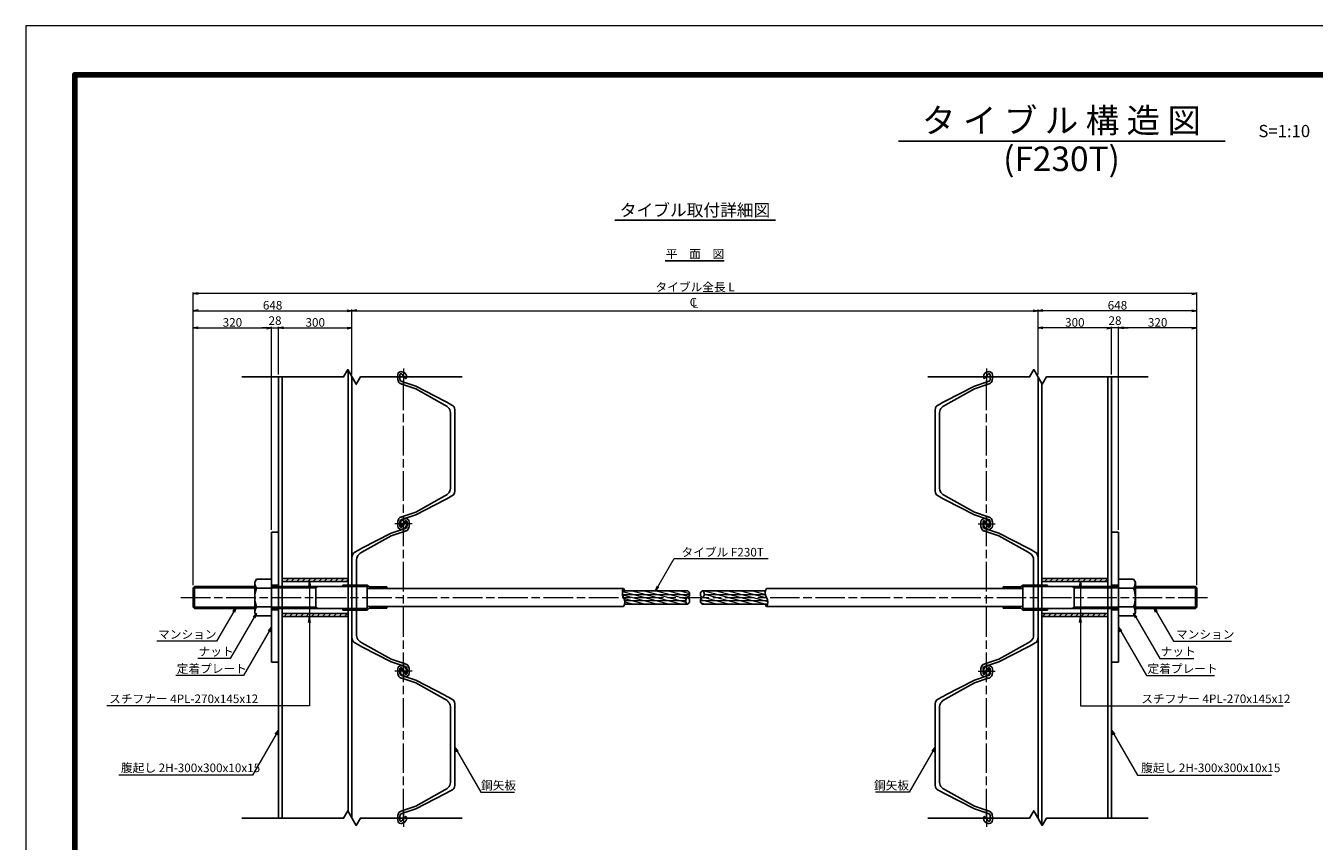
# Model space of a CAD drawing. Extents: x 0 to 8410, y 0 to 5940.
# Drawn here: x 0 to 5258, y 2613 to 5940 of the extents above; entities that cross this region are included whole.
import ezdxf
from ezdxf.enums import TextEntityAlignment as Align

# ---------------------------------------------------------------- set-up
doc = ezdxf.new("R2010")
doc.units = 0
doc.header["$LTSCALE"] = 10
doc.linetypes.add('SXF_一点鎖線', pattern=[18.5, 12, -1.5, 3.5, -1.5])
doc.layers.get('0').update_dxf_attribs({"linetype": 'CONTINUOUS', "lineweight": 13})
doc.layers.get('Defpoints').update_dxf_attribs({"linetype": 'CONTINUOUS', "lineweight": 13})
for name, color, linetype, lineweight in [('D-BMK', 2, 'SXF_一点鎖線', 13), ('D-DCR-HCH', 7, 'CONTINUOUS', 13), ('D-STR', 1, 'CONTINUOUS', 25), ('D-STR-DIM', 7, 'CONTINUOUS', 13), ('D-STR-HTXT', 7, 'CONTINUOUS', 13), ('D-TTL', 2, 'CONTINUOUS', 140), ('D-TTL-FRAM', 7, 'CONTINUOUS', 50), ('D-TTL-LINE', 7, 'CONTINUOUS', 25), ('D-TTL-TXT', 7, 'CONTINUOUS', 13)]:
    doc.layers.add(name, color=color, linetype=linetype, lineweight=lineweight)
doc.styles.add('ＭＳ ゴシック', font='txt')
doc.dimstyles.new('DIM10', dxfattribs={"dimscale": 10, "dimtxt": 3.5, "dimasz": 2, "dimexe": 0.5, "dimexo": 1, "dimgap": 0.5, "dimtad": 1, "dimdec": 0, "dimzin": 0, "dimdsep": 46, "dimtxsty": 'ＭＳ ゴシック', "dimblk": 'OPEN', "dimcen": 1, "dimadec": 0, "dimazin": 0, "dimtfac": 1, "dimtdec": 0, "dimtmove": 2, "dimatfit": 3, "dimldrblk": 'OPEN', "dimfxl": 0, "dimtolj": 1, "dimtzin": 0, "dimlwd": -1, "dimlwe": -1, "dimarcsym": 0})
pattern_1 = [(165, (-1471.74, 194.876), (-3.287002, -12.267258), [])]
pattern_2 = [(45, (107.604, -65.527), (-11.22532, 11.22532), [])]
pattern_3 = [(45, (307.604, -65.527), (-11.22532, 11.22532), [])]

# ---------------------------------------------------------------- blocks, each defined once
blk = doc.blocks.new('_Open')
at = {"color": 0, "linetype": 'ByBlock', "lineweight": -2}
for p, q in [((-1, 0.17), (0, 0)), ((-1, -0.17), (0, 0)), ((0, 0), (-1, 0))]:
    blk.add_line(p, q, dxfattribs=at)
blk = doc.blocks.new('*D13')
at = {"layer": 'D-STR-DIM', "color": 0}
for p, q in [((683.4, 3656.9), (683.4, 4712.1)), ((703.4, 4707.1), (983.4, 4707.1)), ((1003.4, 3883.4), (1003.4, 4712.1))]:
    blk.add_line(p, q, dxfattribs=at)
at = {"layer": 'Defpoints', "color": 0}
for p in [(1003.4, 4707.1), (1003.4, 3873.4), (683.4, 3646.9)]:
    blk.add_point(p, dxfattribs=at)
at = {"layer": 'D-STR-DIM', "color": 0, "xscale": 20, "yscale": 20, "zscale": 20, "rotation": 180}
blk.add_blockref('_Open', (683.4, 4707.1), dxfattribs=at)
at = {"layer": 'D-STR-DIM', "color": 0, "xscale": 20, "yscale": 20, "zscale": 20}
blk.add_blockref('_Open', (1003.4, 4707.1), dxfattribs=at)
at = {"layer": 'D-STR-DIM', "color": 0, "insert": (843.4, 4729.6), "char_height": 35, "attachment_point": 5, "style": 'ＭＳ ゴシック'}
blk.add_mtext('\\A1;320', dxfattribs=at)
blk = doc.blocks.new('*D12')
at = {"layer": 'D-STR-DIM', "color": 0}
for p, q in [((1331.4, 4517.1), (1331.4, 4782.1)), ((1351.4, 4777.1), (4111.4, 4777.1)), ((4131.4, 4517.1), (4131.4, 4782.1))]:
    blk.add_line(p, q, dxfattribs=at)
at = {"layer": 'Defpoints', "color": 0}
for p in [(4131.4, 4777.1), (1331.4, 4507.1), (4131.4, 4507.1)]:
    blk.add_point(p, dxfattribs=at)
at = {"layer": 'D-STR-DIM', "color": 0, "xscale": 20, "yscale": 20, "zscale": 20, "rotation": 180}
blk.add_blockref('_Open', (1331.4, 4777.1), dxfattribs=at)
at = {"layer": 'D-STR-DIM', "color": 0, "xscale": 20, "yscale": 20, "zscale": 20}
blk.add_blockref('_Open', (4131.4, 4777.1), dxfattribs=at)
blk = doc.blocks.new('*D11')
at = {"layer": 'D-STR-DIM', "color": 0}
for p, q in [((683.4, 3656.9), (683.4, 4852.1)), ((4759.4, 4847.1), (703.4, 4847.1)), ((4779.4, 3656.9), (4779.4, 4852.1))]:
    blk.add_line(p, q, dxfattribs=at)
at = {"layer": 'Defpoints', "color": 0}
for p in [(683.4, 4847.1), (683.4, 3646.9), (4779.4, 3646.9)]:
    blk.add_point(p, dxfattribs=at)
at = {"layer": 'D-STR-DIM', "color": 0, "xscale": 20, "yscale": 20, "zscale": 20, "rotation": 180}
blk.add_blockref('_Open', (683.4, 4847.1), dxfattribs=at)
at = {"layer": 'D-STR-DIM', "color": 0, "xscale": 20, "yscale": 20, "zscale": 20}
blk.add_blockref('_Open', (4779.4, 4847.1), dxfattribs=at)
at = {"layer": 'D-STR-DIM', "color": 0, "insert": (2731.4, 4874), "char_height": 35, "attachment_point": 5, "style": 'ＭＳ ゴシック'}
blk.add_mtext('\\A1;タイブル全長 L', dxfattribs=at)
blk = doc.blocks.new('*D4')
at = {"layer": 'D-STR-DIM', "color": 0}
for p, q in [((983.4, 4707.1), (963.4, 4707.1)), ((1003.4, 3883.4), (1003.4, 4712.1)), ((1003.4, 4707.1), (1031.4, 4707.1)), ((1031.4, 4517.1), (1031.4, 4712.1)), ((1051.4, 4707.1), (1071.4, 4707.1))]:
    blk.add_line(p, q, dxfattribs=at)
at = {"layer": 'Defpoints', "color": 0}
for p in [(1031.4, 4707.1), (1031.4, 4507.1), (1003.4, 3873.4)]:
    blk.add_point(p, dxfattribs=at)
at = {"layer": 'D-STR-DIM', "color": 0, "xscale": 20, "yscale": 20, "zscale": 20}
blk.add_blockref('_Open', (1003.4, 4707.1), dxfattribs=at)
at = {"layer": 'D-STR-DIM', "color": 0, "xscale": 20, "yscale": 20, "zscale": 20, "rotation": 180}
blk.add_blockref('_Open', (1031.4, 4707.1), dxfattribs=at)
at = {"layer": 'D-STR-DIM', "color": 0, "insert": (1017.4, 4737.1), "char_height": 35, "attachment_point": 5, "style": 'ＭＳ ゴシック'}
blk.add_mtext('\\A1;28', dxfattribs=at)
blk = doc.blocks.new('*D3')
at = {"layer": 'D-STR-DIM', "color": 0}
for p, q in [((683.4, 3656.9), (683.4, 4782.1)), ((703.4, 4777.1), (1311.4, 4777.1)), ((1331.4, 4517.1), (1331.4, 4782.1))]:
    blk.add_line(p, q, dxfattribs=at)
at = {"layer": 'Defpoints', "color": 0}
for p in [(1331.4, 4777.1), (1331.4, 4507.1), (683.4, 3646.9)]:
    blk.add_point(p, dxfattribs=at)
at = {"layer": 'D-STR-DIM', "color": 0, "xscale": 20, "yscale": 20, "zscale": 20, "rotation": 180}
blk.add_blockref('_Open', (683.4, 4777.1), dxfattribs=at)
at = {"layer": 'D-STR-DIM', "color": 0, "xscale": 20, "yscale": 20, "zscale": 20}
blk.add_blockref('_Open', (1331.4, 4777.1), dxfattribs=at)
at = {"layer": 'D-STR-DIM', "color": 0, "insert": (1007.4, 4799.6), "char_height": 35, "attachment_point": 5, "style": 'ＭＳ ゴシック'}
blk.add_mtext('\\A1;648', dxfattribs=at)
blk = doc.blocks.new('cl')
at = {"layer": 'D-STR-HTXT', "style": 'ＭＳ ゴシック'}
for s, p in [('C', (-6.7, 30.4)), ('L', (0.6, 25.1))]:
    blk.add_text(s, height=35, dxfattribs=at).set_placement(p, align=Align.MIDDLE)
blk = doc.blocks.new('*D22')
at = {"layer": 'D-STR-DIM', "color": 0}
for p, q in [((1031.4, 4517.1), (1031.4, 4712.1)), ((1051.4, 4707.1), (1311.4, 4707.1)), ((1331.4, 4517.1), (1331.4, 4712.1))]:
    blk.add_line(p, q, dxfattribs=at)
at = {"layer": 'Defpoints', "color": 0}
for p in [(1331.4, 4707.1), (1031.4, 4507.1), (1331.4, 4507.1)]:
    blk.add_point(p, dxfattribs=at)
at = {"layer": 'D-STR-DIM', "color": 0, "xscale": 20, "yscale": 20, "zscale": 20, "rotation": 180}
blk.add_blockref('_Open', (1031.4, 4707.1), dxfattribs=at)
at = {"layer": 'D-STR-DIM', "color": 0, "xscale": 20, "yscale": 20, "zscale": 20}
blk.add_blockref('_Open', (1331.4, 4707.1), dxfattribs=at)
at = {"layer": 'D-STR-DIM', "color": 0, "insert": (1181.4, 4729.6), "char_height": 35, "attachment_point": 5, "style": 'ＭＳ ゴシック'}
blk.add_mtext('\\A1;300', dxfattribs=at)
blk = doc.blocks.new('M90')
at = {"color": 0, "linetype": 'ByBlock', "lineweight": -2}
for p, q in [((-62, 75.1), (-69, 63)), ((-69, 63), (-69, -63)), ((-62, 75.1), (0, 75.1)), ((0, 75.1), (0, -75.1)), ((-62, 37.5), (0, 37.5)), ((-62, -37.5), (0, -37.5)), ((-62, -75.1), (-69, -63)), ((-62, -75.1), (0, -75.1))]:
    blk.add_line(p, q, dxfattribs=at)
for centre, radius, start, end in [((-18.2, 62.6), 50.5, 178.9121, 209.7295), ((33.8, 0), 102.9, 158.6205, 201.3795), ((-18.2, -62.6), 50.5, 150.2705, 181.0879)]:
    blk.add_arc(centre, radius, start, end, dxfattribs=at)
blk = doc.blocks.new('*D32')
at = {"layer": 'D-STR-DIM', "color": 0}
for p, q in [((4459.4, 3883.4), (4459.4, 4712.1)), ((4759.4, 4707.1), (4479.4, 4707.1)), ((4779.4, 3656.9), (4779.4, 4712.1))]:
    blk.add_line(p, q, dxfattribs=at)
at = {"layer": 'Defpoints', "color": 0}
for p in [(4459.4, 4707.1), (4459.4, 3873.4), (4779.4, 3646.9)]:
    blk.add_point(p, dxfattribs=at)
at = {"layer": 'D-STR-DIM', "color": 0, "xscale": 20, "yscale": 20, "zscale": 20, "rotation": 180}
blk.add_blockref('_Open', (4459.4, 4707.1), dxfattribs=at)
at = {"layer": 'D-STR-DIM', "color": 0, "xscale": 20, "yscale": 20, "zscale": 20}
blk.add_blockref('_Open', (4779.4, 4707.1), dxfattribs=at)
at = {"layer": 'D-STR-DIM', "color": 0, "insert": (4619.4, 4729.6), "char_height": 35, "attachment_point": 5, "style": 'ＭＳ ゴシック'}
blk.add_mtext('\\A1;320', dxfattribs=at)
blk = doc.blocks.new('*D33')
at = {"layer": 'D-STR-DIM', "color": 0}
for p, q in [((4411.4, 4707.1), (4391.4, 4707.1)), ((4431.4, 4517.1), (4431.4, 4712.1)), ((4459.4, 4707.1), (4431.4, 4707.1)), ((4459.4, 3883.4), (4459.4, 4712.1)), ((4479.4, 4707.1), (4499.4, 4707.1))]:
    blk.add_line(p, q, dxfattribs=at)
at = {"layer": 'Defpoints', "color": 0}
for p in [(4431.4, 4707.1), (4431.4, 4507.1), (4459.4, 3873.4)]:
    blk.add_point(p, dxfattribs=at)
at = {"layer": 'D-STR-DIM', "color": 0, "xscale": 20, "yscale": 20, "zscale": 20}
blk.add_blockref('_Open', (4431.4, 4707.1), dxfattribs=at)
at = {"layer": 'D-STR-DIM', "color": 0, "xscale": 20, "yscale": 20, "zscale": 20, "rotation": 180}
blk.add_blockref('_Open', (4459.4, 4707.1), dxfattribs=at)
at = {"layer": 'D-STR-DIM', "color": 0, "insert": (4445.4, 4737.1), "char_height": 35, "attachment_point": 5, "style": 'ＭＳ ゴシック'}
blk.add_mtext('\\A1;28', dxfattribs=at)
blk = doc.blocks.new('*D34')
at = {"layer": 'D-STR-DIM', "color": 0}
for p, q in [((4131.4, 4517.1), (4131.4, 4782.1)), ((4759.4, 4777.1), (4151.4, 4777.1)), ((4779.4, 3656.9), (4779.4, 4782.1))]:
    blk.add_line(p, q, dxfattribs=at)
at = {"layer": 'Defpoints', "color": 0}
for p in [(4131.4, 4777.1), (4131.4, 4507.1), (4779.4, 3646.9)]:
    blk.add_point(p, dxfattribs=at)
at = {"layer": 'D-STR-DIM', "color": 0, "xscale": 20, "yscale": 20, "zscale": 20, "rotation": 180}
blk.add_blockref('_Open', (4131.4, 4777.1), dxfattribs=at)
at = {"layer": 'D-STR-DIM', "color": 0, "xscale": 20, "yscale": 20, "zscale": 20}
blk.add_blockref('_Open', (4779.4, 4777.1), dxfattribs=at)
at = {"layer": 'D-STR-DIM', "color": 0, "insert": (4455.4, 4799.6), "char_height": 35, "attachment_point": 5, "style": 'ＭＳ ゴシック'}
blk.add_mtext('\\A1;648', dxfattribs=at)
blk = doc.blocks.new('*D31')
at = {"layer": 'D-STR-DIM', "color": 0}
for p, q in [((4131.4, 4517.1), (4131.4, 4712.1)), ((4411.4, 4707.1), (4151.4, 4707.1)), ((4431.4, 4517.1), (4431.4, 4712.1))]:
    blk.add_line(p, q, dxfattribs=at)
at = {"layer": 'Defpoints', "color": 0}
for p in [(4131.4, 4707.1), (4131.4, 4507.1), (4431.4, 4507.1)]:
    blk.add_point(p, dxfattribs=at)
at = {"layer": 'D-STR-DIM', "color": 0, "xscale": 20, "yscale": 20, "zscale": 20, "rotation": 180}
blk.add_blockref('_Open', (4131.4, 4707.1), dxfattribs=at)
at = {"layer": 'D-STR-DIM', "color": 0, "xscale": 20, "yscale": 20, "zscale": 20}
blk.add_blockref('_Open', (4431.4, 4707.1), dxfattribs=at)
at = {"layer": 'D-STR-DIM', "color": 0, "insert": (4281.4, 4729.6), "char_height": 35, "attachment_point": 5, "style": 'ＭＳ ゴシック'}
blk.add_mtext('\\A1;300', dxfattribs=at)
blk = doc.blocks.new('*U50')
at = {"color": 0, "linetype": 'ByBlock', "lineweight": -2, "ltscale": 15}
blk.add_lwpolyline([(11, -23), (7.8, -23.5), (-9.1, -23.5), (-14.3, -22.1), (-17.6, -20), (-20.2, -15.9), (-21.9, -11.1), (-21.4, -6.5), (-19.7, -1.1), (-17.9, 2.9), (-16.3, 5.4), (-14.2, 7.6), (-11.2, 10.1), (-8.1, 11.2), (-5.4, 12), (1.8, 12), (5, 11.7), (5.8, 10.6), (6.1, 9.7), (6.2, 8.9), (6, 8.2), (4.6, 6.7), (-11.2, -6.6), (-12.5, -9.2), (-12.8, -12.1), (-11.4, -13.7), (-8.3, -14.5), (7.8, -14.5), (9.1, -14.3), (11.2, -14), (13.3, -13.5), (15.2, -12.7), (16.9, -11.2), (17.7, -9.7), (18.8, -6.8), (37.3, 50), (99.1, 169.5), (103.2, 177.2), (107, 184), (114.6, 197.8), (118.1, 203), (121.2, 205.4), (126.1, 208.1), (135, 210), (300, 210), (465, 210), (473.9, 208.1), (478.8, 205.4), (481.9, 203), (485.4, 197.8), (493, 184), (496.8, 177.2), (500.9, 169.5), (562.7, 50), (581.2, -6.8), (582.3, -9.7), (583.1, -11.2), (584.8, -12.7), (586.7, -13.5), (588.8, -14), (590.9, -14.3), (592.2, -14.5), (608.3, -14.5), (611.4, -13.7), (612.8, -12.1), (612.5, -9.2), (611.2, -6.6), (595.4, 6.7), (594, 8.2), (593.8, 8.9), (593.9, 9.7), (594.2, 10.6), (595, 11.7), (598.2, 12), (605.4, 12), (608.1, 11.2), (611.2, 10.1), (614.2, 7.6), (616.3, 5.4), (617.9, 2.9), (619.7, -1.1), (621.4, -6.5), (621.9, -11.1), (620.2, -15.9), (617.6, -20), (614.3, -22.1), (609.1, -23.5), (592.2, -23.5), (589, -23), (585.2, -22.1), (581, -20.7), (577.2, -18.3), (573.9, -15), (572.7, -12.5), (571.5, -9.8), (570.5, -6.8), (552, 50), (484.8, 169.5), (482.3, 173.7), (479.2, 178.1), (475, 182.7), (470.8, 186.2), (465.2, 189.4), (460.8, 190.8), (454.7, 192), (300, 192), (145.3, 192), (139.2, 190.8), (134.8, 189.4), (129.2, 186.2), (125, 182.7), (120.8, 178.1), (117.7, 173.7), (115.2, 169.5), (48, 50), (29.5, -6.8), (28.5, -9.8), (27.3, -12.5), (26.1, -15), (22.8, -18.3), (19, -20.7), (14.8, -22.1)], close=True, dxfattribs=at)
at = {"layer": 'D-BMK'}
for p, q in [((35, 0), (-35, 0)), ((635, 0), (565, 0))]:
    blk.add_line(p, q, dxfattribs=at)
at = {"layer": 'D-BMK', "ltscale": 50}
for p, q in [((0, -35), (0, 35)), ((600, -35), (600, 35))]:
    blk.add_line(p, q, dxfattribs=at)
blk = doc.blocks.new('*U51')
at = {"color": 0, "linetype": 'ByBlock', "lineweight": -2, "ltscale": 15}
blk.add_lwpolyline([(11, 23), (7.8, 23.5), (-9.1, 23.5), (-14.3, 22.1), (-17.6, 20), (-20.2, 15.9), (-21.9, 11.1), (-21.4, 6.5), (-19.7, 1.1), (-17.9, -2.9), (-16.3, -5.4), (-14.2, -7.6), (-11.2, -10.1), (-8.1, -11.2), (-5.4, -12), (1.8, -12), (5, -11.7), (5.8, -10.6), (6.1, -9.7), (6.2, -8.9), (6, -8.2), (4.6, -6.7), (-11.2, 6.6), (-12.5, 9.2), (-12.8, 12.1), (-11.4, 13.7), (-8.3, 14.5), (7.8, 14.5), (9.1, 14.3), (11.2, 14), (13.3, 13.5), (15.2, 12.7), (16.9, 11.2), (17.7, 9.7), (18.8, 6.8), (37.3, -50), (99.1, -169.5), (103.2, -177.2), (107, -184), (114.6, -197.8), (118.1, -203), (121.2, -205.4), (126.1, -208.1), (135, -210), (300, -210), (465, -210), (473.9, -208.1), (478.8, -205.4), (481.9, -203), (485.4, -197.8), (493, -184), (496.8, -177.2), (500.9, -169.5), (562.7, -50), (581.2, 6.8), (582.3, 9.7), (583.1, 11.2), (584.8, 12.7), (586.7, 13.5), (588.8, 14), (590.9, 14.3), (592.2, 14.5), (608.3, 14.5), (611.4, 13.7), (612.8, 12.1), (612.5, 9.2), (611.2, 6.6), (595.4, -6.7), (594, -8.2), (593.8, -8.9), (593.9, -9.7), (594.2, -10.6), (595, -11.7), (598.2, -12), (605.4, -12), (608.1, -11.2), (611.2, -10.1), (614.2, -7.6), (616.3, -5.4), (617.9, -2.9), (619.7, 1.1), (621.4, 6.5), (621.9, 11.1), (620.2, 15.9), (617.6, 20), (614.3, 22.1), (609.1, 23.5), (592.2, 23.5), (589, 23), (585.2, 22.1), (581, 20.7), (577.2, 18.3), (573.9, 15), (572.7, 12.5), (571.5, 9.8), (570.5, 6.8), (552, -50), (484.8, -169.5), (482.3, -173.7), (479.2, -178.1), (475, -182.7), (470.8, -186.2), (465.2, -189.4), (460.8, -190.8), (454.7, -192), (300, -192), (145.3, -192), (139.2, -190.8), (134.8, -189.4), (129.2, -186.2), (125, -182.7), (120.8, -178.1), (117.7, -173.7), (115.2, -169.5), (48, -50), (29.5, 6.8), (28.5, 9.8), (27.3, 12.5), (26.1, 15), (22.8, 18.3), (19, 20.7), (14.8, 22.1)], close=True, dxfattribs=at)
at = {"layer": 'D-BMK'}
for p, q in [((35, 0), (-35, 0)), ((635, 0), (565, 0))]:
    blk.add_line(p, q, dxfattribs=at)
at = {"layer": 'D-BMK', "ltscale": 50}
for p, q in [((0, -35), (0, 35)), ((600, -35), (600, 35))]:
    blk.add_line(p, q, dxfattribs=at)

msp = doc.modelspace()

# ---------------------------------------------------------------- hatches: boundary and pattern name
at = {"layer": 'D-DCR-HCH', "lineweight": 13}
h = msp.add_hatch(dxfattribs=at)
h.set_pattern_fill('ANSI31', color=256, scale=5)
h.set_pattern_definition(pattern_2)
h.paths.add_polyline_path([(1046.39, 3684.06), (1046.39, 3672.06), (1316.39, 3672.06), (1316.39, 3684.06)])
h = msp.add_hatch(dxfattribs=at)
h.set_pattern_fill('ANSI31', color=256, scale=5)
h.set_pattern_definition(pattern_3)
h.paths.add_polyline_path([(4146.39, 3684.06), (4146.39, 3672.06), (4416.39, 3672.06), (4416.39, 3684.06)])
h = msp.add_hatch(dxfattribs=at)
h.set_pattern_fill('ANSI31', color=256, scale=5)
h.set_pattern_definition(pattern_2)
h.paths.add_polyline_path([(1316.39, 3530.06), (1316.39, 3542.06), (1046.39, 3542.06), (1046.39, 3530.06)])
h = msp.add_hatch(dxfattribs=at)
h.set_pattern_fill('ANSI31', color=256, scale=5)
h.set_pattern_definition(pattern_3)
h.paths.add_polyline_path([(4416.39, 3530.06), (4416.39, 3542.06), (4146.39, 3542.06), (4146.39, 3530.06)])
at = {"layer": 'D-STR', "lineweight": 13}
h = msp.add_hatch(dxfattribs=at)
h.set_pattern_fill('ANSI31', color=256, scale=4, angle=120, style=0)
h.set_pattern_definition(pattern_1)
h.paths.add_polyline_path([(2693.34, 3594.57), (2444.21, 3594.57, -0.0990796), (2443.71, 3580.06), (2701.39, 3580.06, -0.2943561)])
h.paths.add_polyline_path([(2701.39, 3607.06), (2439.74, 3607.06, -0.0903369), (2444.21, 3594.57), (2693.34, 3594.57, -0.2587386)])
h.paths.add_polyline_path([(2709.44, 3619.54), (2435.27, 3619.54, 0.0903369), (2439.74, 3607.06), (2701.39, 3607.06, 0.2587386)])
h.paths.add_polyline_path([(2701.39, 3634.06), (2435.77, 3634.06, 0.0990796), (2435.27, 3619.54), (2709.44, 3619.54, 0.2943561)])
h = msp.add_hatch(dxfattribs=at)
h.set_pattern_fill('ANSI31', color=256, scale=4, angle=120, style=0)
h.set_pattern_definition(pattern_1)
h.paths.add_polyline_path([(2753.34, 3594.57, 0.2943561), (2761.39, 3580.06), (3027.01, 3580.06, 0.0990796), (3027.51, 3594.57)])
h.paths.add_polyline_path([(3027.51, 3594.57, 0.0903369), (3023.05, 3607.06), (2761.39, 3607.06, 0.2587386), (2753.34, 3594.57)])
h.paths.add_polyline_path([(3023.05, 3607.06, -0.0903369), (3018.58, 3619.54), (2769.44, 3619.54, -0.2587386), (2761.39, 3607.06)])
h.paths.add_polyline_path([(3018.58, 3619.54, -0.0990796), (3019.08, 3634.06), (2761.39, 3634.06, -0.2943561), (2769.44, 3619.54)])

# ---------------------------------------------------------------- linework, layer by layer
at = {"layer": 'D-BMK'}
for p, q in [((1541.39, 2707.06), (1541.39, 4507.06)), ((3921.39, 2707.06), (3921.39, 4507.06)), ((633.39, 3607.06), (4829.39, 3607.06))]:
    msp.add_line(p, q, dxfattribs=at)
at = {"layer": 'D-STR'}
for p, q in [((1316.39, 2733.04), (1316.39, 4533.04)), ((1031.39, 2707.06), (1031.39, 4507.06)), ((1046.39, 2707.06), (1046.39, 4507.06)), ((1331.39, 2707.06), (1331.39, 4507.06)), ((4131.39, 2707.06), (4131.39, 4507.06)), ((4146.39, 2681.08), (4146.39, 4481.08)), ((4416.39, 2707.06), (4416.39, 4507.06)), ((4431.39, 2707.06), (4431.39, 4507.06)), ((1003.39, 3873.36), (1003.39, 3343.36)), ((1003.39, 3873.36), (1031.39, 3873.36)), ((1031.39, 3873.36), (1031.39, 3343.36)), ((4431.39, 3873.36), (4431.39, 3343.36)), ((4459.39, 3873.36), (4431.39, 3873.36)), ((4459.39, 3873.36), (4459.39, 3343.36)), ((1046.39, 3684.06), (1316.39, 3684.06)), ((4416.39, 3684.06), (4146.39, 3684.06)), ((688.39, 3652.06), (683.39, 3647.06)), ((683.39, 3567.06), (683.39, 3647.06)), ((683.39, 3647.06), (934.39, 3647.06)), ((934.39, 3652.06), (688.39, 3652.06)), ((688.39, 3652.06), (688.39, 3562.06)), ((1003.39, 3657.06), (1031.39, 3657.06)), ((1393.39, 3652.06), (1003.39, 3652.06)), ((1003.39, 3647.06), (1183.39, 3647.06)), ((1046.39, 3672.06), (1316.39, 3672.06)), ((1183.39, 3562.06), (1183.39, 3652.06)), ((1183.39, 3647.06), (1192.05, 3652.06)), ((1393.39, 3658.06), (1293.39, 3658.06)), ((1293.39, 3658.06), (1293.39, 3652.06)), ((1393.39, 3658.06), (1401.39, 3650.06)), ((1393.39, 3562.06), (1393.39, 3652.06)), ((1393.39, 3644.06), (2439.74, 3644.06)), ((1401.39, 3650.06), (1473.39, 3650.06)), ((1473.39, 3650.06), (1473.39, 3644.06)), ((2435.77, 3634.06), (2701.39, 3634.06)), ((2761.39, 3634.06), (3019.08, 3634.06)), ((3023.05, 3644.06), (4069.39, 3644.06)), ((4061.39, 3650.06), (3989.39, 3650.06)), ((3989.39, 3650.06), (3989.39, 3644.06)), ((4069.39, 3658.06), (4061.39, 3650.06)), ((4069.39, 3658.06), (4169.39, 3658.06)), ((4069.39, 3652.06), (4459.39, 3652.06)), ((4069.39, 3562.06), (4069.39, 3652.06)), ((4416.39, 3672.06), (4146.39, 3672.06)), ((4169.39, 3658.06), (4169.39, 3652.06)), ((4279.39, 3647.06), (4270.73, 3652.06)), ((4279.39, 3562.06), (4279.39, 3652.06)), ((4459.39, 3647.06), (4279.39, 3647.06)), ((4459.39, 3657.06), (4431.39, 3657.06)), ((4528.39, 3652.06), (4774.39, 3652.06)), ((4779.39, 3647.06), (4528.39, 3647.06)), ((4774.39, 3652.06), (4779.39, 3647.06)), ((4774.39, 3652.06), (4774.39, 3562.06)), ((4779.39, 3567.06), (4779.39, 3647.06)), ((2443.71, 3580.06), (2701.39, 3580.06)), ((2761.39, 3580.06), (3027.01, 3580.06)), ((683.39, 3567.06), (934.39, 3567.06)), ((683.39, 3567.06), (688.39, 3562.06)), ((934.39, 3562.06), (688.39, 3562.06)), ((1003.39, 3567.06), (1183.39, 3567.06)), ((1393.39, 3562.06), (1003.39, 3562.06)), ((1003.39, 3557.06), (1031.39, 3557.06)), ((1046.39, 3542.06), (1316.39, 3542.06)), ((1046.39, 3530.06), (1316.39, 3530.06)), ((1183.39, 3567.06), (1192.05, 3562.06)), ((1293.39, 3556.06), (1293.39, 3562.06)), ((1393.39, 3556.06), (1293.39, 3556.06)), ((1393.39, 3570.06), (2439.74, 3570.06)), ((1393.39, 3556.06), (1401.39, 3564.06)), ((1401.39, 3564.06), (1473.39, 3564.06)), ((1473.39, 3564.06), (1473.39, 3570.06)), ((3023.05, 3570.06), (4069.39, 3570.06)), ((3989.39, 3564.06), (3989.39, 3570.06)), ((4061.39, 3564.06), (3989.39, 3564.06)), ((4069.39, 3556.06), (4061.39, 3564.06)), ((4069.39, 3562.06), (4459.39, 3562.06)), ((4069.39, 3556.06), (4169.39, 3556.06)), ((4416.39, 3542.06), (4146.39, 3542.06)), ((4416.39, 3530.06), (4146.39, 3530.06)), ((4169.39, 3556.06), (4169.39, 3562.06)), ((4279.39, 3567.06), (4270.73, 3562.06)), ((4459.39, 3567.06), (4279.39, 3567.06)), ((4459.39, 3557.06), (4431.39, 3557.06)), ((4779.39, 3567.06), (4528.39, 3567.06)), ((4528.39, 3562.06), (4774.39, 3562.06)), ((4779.39, 3567.06), (4774.39, 3562.06)), ((1003.39, 3343.36), (1031.39, 3343.36)), ((4459.39, 3343.36), (4431.39, 3343.36))]:
    msp.add_line(p, q, dxfattribs=at)
at = {"layer": 'D-STR', "lineweight": 13}
for p, q in [((2435.27, 3619.54), (2709.44, 3619.54)), ((2444.21, 3594.57), (2693.34, 3594.57)), ((2753.34, 3594.57), (3027.51, 3594.57)), ((2769.44, 3619.54), (3018.58, 3619.54))]:
    msp.add_line(p, q, dxfattribs=at)
at = {"layer": 'D-STR'}
for points in [[(881.39, 4507.06), (1296.75, 4507.06), (1314.07, 4537.06), (1348.71, 4477.06), (1366.03, 4507.06), (1781.39, 4507.06)], [(3681.39, 4507.06), (4096.75, 4507.06), (4114.07, 4537.06), (4148.71, 4477.06), (4166.03, 4507.06), (4581.39, 4507.06)], [(881.39, 2707.06), (1296.75, 2707.06), (1314.07, 2737.06), (1348.71, 2677.06), (1366.03, 2707.06), (1781.39, 2707.06)], [(3681.39, 2707.06), (4096.75, 2707.06), (4114.07, 2737.06), (4148.71, 2677.06), (4166.03, 2707.06), (4581.39, 2707.06)]]:
    msp.add_lwpolyline(points, dxfattribs=at)
at = {"layer": 'D-STR', "flags": 128}
for points in [[(2439.74, 3644.06, 0.2679492), (2439.74, 3607.06, -0.2679492), (2439.74, 3570.06, -0.2679492)], [(3023.05, 3570.06, 0.2679492), (3023.05, 3607.06, -0.2679492), (3023.05, 3644.06, -0.2679492)]]:
    msp.add_lwpolyline(points, format="xyb", dxfattribs=at)
at = {"layer": 'D-STR'}
for centre, radius, start, end in [((2407.7, 3625.56), 37, 13.28116, 30), ((2694.16, 3620.56), 15.32, 298.18277, 61.81723), ((2768.63, 3620.56), 15.32, 118.18277, 241.81723), ((2754.16, 3620.56), 15.32, 298.18277, 61.81723), ((2708.63, 3593.56), 15.32, 118.18277, 241.81723), ((2694.16, 3593.56), 15.32, 298.18277, 61.81723), ((2768.63, 3593.56), 15.32, 118.18277, 241.81723), ((3055.09, 3588.56), 37, 193.28116, 210)]:
    msp.add_arc(centre, radius, start, end, dxfattribs=at)
at = {"layer": 'D-TTL', "color": 2, "linetype": 'Continuous', "lineweight": 140, "flags": 128}
msp.add_lwpolyline([(8210, 200), (8210, 5740), (200, 5740), (200, 200)], close=True, dxfattribs=at)
at = {"layer": 'D-TTL-FRAM', "color": 2, "linetype": 'Continuous', "lineweight": 13, "flags": 128}
msp.add_lwpolyline([(0, 0), (8410, 0), (8410, 5940), (0, 5940)], close=True, dxfattribs=at)
at = {"layer": 'D-TTL-LINE'}
for p, q in [((3562.41, 5469.73), (4894.39, 5469.73)), ((2403.65, 5147.06), (3059.14, 5147.06)), ((2609.11, 4980.63), (2850.65, 4980.63))]:
    msp.add_line(p, q, dxfattribs=at)

# ---------------------------------------------------------------- block references
at = {"layer": 'D-STR', "rotation": 90}
for name, p in [('*U51', (1541.39, 3907.06)), ('*U50', (1541.39, 3307.06)), ('*U51', (1541.39, 2707.06))]:
    msp.add_blockref(name, p, dxfattribs=at)
at = {"layer": 'D-STR', "xscale": -1, "rotation": 270}
for name, p in [('*U51', (3921.39, 3907.06)), ('*U50', (3921.39, 3307.06)), ('*U51', (3921.39, 2707.06))]:
    msp.add_blockref(name, p, dxfattribs=at)
at = {"layer": 'D-STR'}
msp.add_blockref('M90', (1003.39, 3607.06), dxfattribs=at)
at = {"layer": 'D-STR', "xscale": -1}
msp.add_blockref('M90', (4459.39, 3607.06), dxfattribs=at)
at = {"layer": 'D-STR-DIM'}
msp.add_blockref('cl', (2731.39, 4777.06), dxfattribs=at)
at = {"layer": 'D-STR-HTXT', "yscale": 25, "zscale": 25}
for p, xscale, rotation in [((1158.39, 3530.06), 25, 90.00000000000001), ((4304.39, 3530.06), -25, 270)]:
    msp.add_blockref('_Open', p, dxfattribs=dict(at, xscale=xscale, rotation=rotation))

# ---------------------------------------------------------------- texts
at = {"layer": 'D-STR-HTXT', "style": 'ＭＳ ゴシック'}
for s, p in [('タイブル F230T', (2676.08, 3763.53)), ('マンション', (539.94, 3428.33)), ('マンション', (4694.2, 3428.33)), ('ナット', (705.42, 3358.33)), ('ナット', (4631.8, 3358.33)), ('定着プレート', (615.99, 3288.33)), ('定着プレート', (4578.04, 3288.33)), ('スチフナー 4PL-270x145x12', (340.21, 3165.39)), ('スチフナー 4PL-270x145x12', (4552.99, 3165.39)), ('腹起し 2H-300x300x10x15', (388.56, 2883.68)), ('腹起し 2H-300x300x10x15', (4552.07, 2883.68)), ('鋼矢板', (1857.84, 2812.3))]:
    msp.add_text(s, height=35, dxfattribs=at).set_placement(p, align=Align.BOTTOM_LEFT)
msp.add_text('鋼矢板', height=35, dxfattribs=at).set_placement((3604.95, 2812.3), align=Align.BOTTOM_RIGHT)
at = {"layer": 'D-TTL-TXT', "style": 'ＭＳ ゴシック'}
for s, height, p in [('タ イ ブ ル 構 造 図', 100, (4227.14, 5472.22)), ('タイブル取付詳細図', 50, (2731.39, 5147.06)), ('平\u3000面\u3000図', 35, (2731.39, 4980.63))]:
    msp.add_text(s, height=height, dxfattribs=at).set_placement(p, align=Align.BOTTOM_CENTER)
msp.add_text('S=1:10', height=50, dxfattribs=at).set_placement((5030.74, 5469.73), align=Align.BOTTOM_LEFT)
msp.add_text('(F230T)', height=100, dxfattribs=at).set_placement((4227.14, 5447.28), align=Align.TOP_CENTER)

# ---------------------------------------------------------------- dimensions: what is measured, and where the dimension line sits
at = {"layer": 'D-STR-DIM'}
for base, p1, p2, text, picture, middle in [((683.39, 4847.06), (4779.39, 3646.9), (683.39, 3646.9), 'タイブル全長 L', '*D11', (2731.39, 4874)), ((4131.39, 4777.06), (1331.39, 4507.06), (4131.39, 4507.06), ' ', '*D12', (2731.39, 4777.06))]:
    dim = msp.add_linear_dim(base=base, p1=p1, p2=p2, text=text, dimstyle='DIM10', override={"dimtxsty": 'ＭＳ ゴシック'}, dxfattribs=at)
    dim.commit()
    dim.dimension.update_dxf_attribs({"geometry": picture, "text_midpoint": middle})
for base, p1, p2, picture, middle in [((1331.39, 4777.06), (683.39, 3646.9), (1331.39, 4507.06), '*D3', (1007.39, 4799.56)), ((1003.39, 4707.06), (683.39, 3646.9), (1003.39, 3873.36), '*D13', (843.39, 4729.56)), ((1031.39, 4707.06), (1003.39, 3873.36), (1031.39, 4507.06), '*D4', (1017.39, 4737.06))]:
    dim = msp.add_linear_dim(base=base, p1=p1, p2=p2, dimstyle='DIM10', override={"dimtxsty": 'ＭＳ ゴシック'}, dxfattribs=at)
    dim.commit()
    dim.dimension.update_dxf_attribs({"geometry": picture, "text_midpoint": middle})
for base, p1, p2, picture, middle in [((4131.39, 4777.06), (4779.39, 3646.9), (4131.39, 4507.06), '*D34', (4455.39, 4799.56)), ((4431.39, 4707.06), (4459.39, 3873.36), (4431.39, 4507.06), '*D33', (4445.39, 4737.06)), ((4459.39, 4707.06), (4779.39, 3646.9), (4459.39, 3873.36), '*D32', (4619.39, 4729.56))]:
    dim = msp.add_linear_dim(base=base, p1=p1, p2=p2, angle=180, dimstyle='DIM10', override={"dimtxsty": 'ＭＳ ゴシック'}, dxfattribs=at)
    dim.commit()
    dim.dimension.update_dxf_attribs({"geometry": picture, "text_midpoint": middle})
dim = msp.add_linear_dim(base=(1331.39, 4707.06), p1=(1031.39, 4507.06), p2=(1331.39, 4507.06), dimstyle='DIM10', dxfattribs=at)
dim.commit()
dim.dimension.update_dxf_attribs({"geometry": '*D22', "text_midpoint": (1181.39, 4729.56)})
dim = msp.add_linear_dim(base=(4131.39, 4707.06), p1=(4431.39, 4507.06), p2=(4131.39, 4507.06), angle=180, dimstyle='DIM10', dxfattribs=at)
dim.commit()
dim.dimension.update_dxf_attribs({"geometry": '*D31', "text_midpoint": (4281.39, 4729.56)})

# ---------------------------------------------------------------- leaders
at = {"layer": 'D-STR-HTXT'}
for points, override in [([(2570.57, 3634.06), (2646.61, 3765.76), (3029.92, 3765.76)], {"dimgap": 5, "dimtad": 0, "dimtxsty": 'ＭＳ ゴシック'}), ([(1158.39, 3672.06), (1158.39, 3165.39), (331.4, 3165.39)], {"dimgap": 0.5, "dimtad": 0}), ([(4304.39, 3672.06), (4304.39, 3165.39), (5131.39, 3165.39)], {"dimgap": 0.5, "dimtad": 0}), ([(858.56, 3566.12), (779, 3428.33), (534.24, 3428.33)], {"dimgap": 5, "dimtad": 0, "dimtxsty": 'ＭＳ ゴシック'}), ([(941.24, 3543.77), (834.18, 3358.33), (702.85, 3358.33)], {"dimgap": 5, "dimtad": 0, "dimtxsty": 'ＭＳ ゴシック'}), ([(4521.54, 3543.77), (4628.61, 3358.33), (4767.44, 3358.33)], {"dimgap": 5, "dimtad": 0, "dimtxsty": 'ＭＳ ゴシック'}), ([(4604.23, 3566.12), (4683.78, 3428.33), (4920.36, 3428.33)], {"dimgap": 5, "dimtad": 0, "dimtxsty": 'ＭＳ ゴシック'}), ([(1003.39, 3486.56), (888.95, 3288.33), (612.58, 3288.33)], {"dimgap": 5, "dimtad": 0, "dimtxsty": 'ＭＳ ゴシック'}), ([(4459.39, 3486.56), (4573.84, 3288.33), (4850.79, 3288.33)], {"dimgap": 5, "dimtad": 0, "dimtxsty": 'ＭＳ ゴシック'}), ([(1031.39, 3065.39), (925.8, 2882.49), (379.21, 2882.49)], {"dimgap": 0.5, "dimtad": 0}), ([(4431.39, 3065.39), (4536.99, 2882.49), (5083.58, 2882.49)], {"dimgap": 0.5, "dimtad": 0}), ([(1751.39, 2996.66), (1857.84, 2812.3), (1994.88, 2812.3)], {"dimgap": 0.5, "dimtad": 0}), ([(3711.39, 2996.66), (3604.95, 2812.3), (3467.42, 2812.3)], {"dimgap": 0.5, "dimtad": 0})]:
    msp.add_leader(points, dimstyle='DIM10', override=override, dxfattribs=at)

doc.saveas('drawing.dxf')
